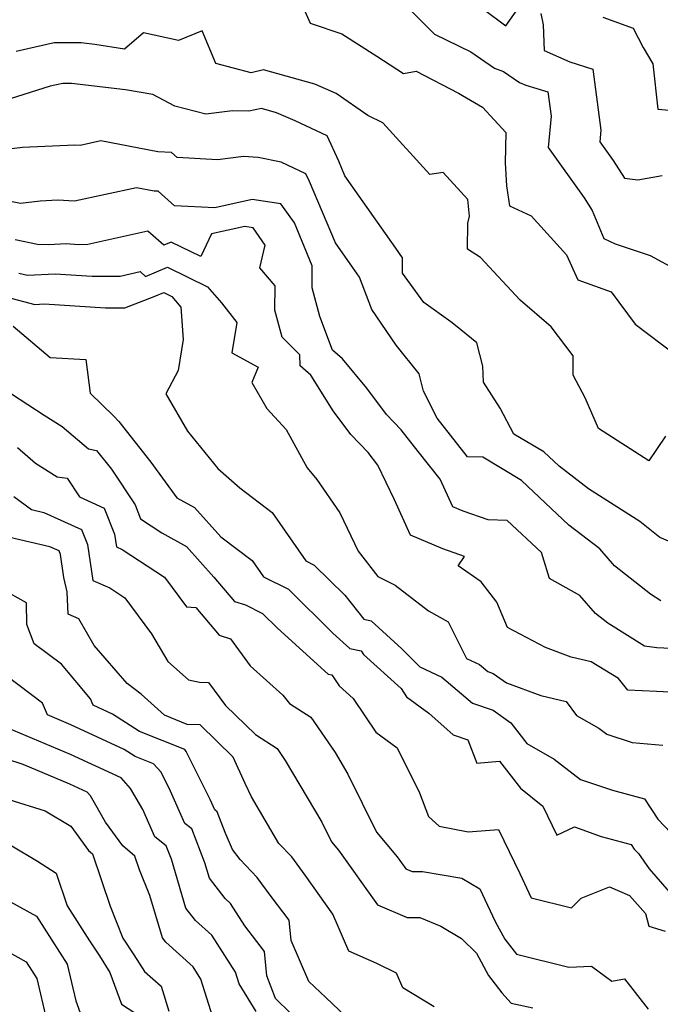
# Model space of a CAD drawing. Extents: x 1839445 to 1843564, y 2720541 to 2723595.
# Drawn here: x 1840173 to 1840285, y 2723142 to 2723315 of the extents above; entities that cross this region are included whole.
import ezdxf

# ---------------------------------------------------------------- set-up
doc = ezdxf.new("R2010")
doc.units = 0

msp = doc.modelspace()

# ---------------------------------------------------------------- linework, layer by layer
at = {"layer": 'Unknown_Line_Type', "color": 0}
for points in [[(1840221.44, 2723318.97, 1148), (1840223.59, 2723314.15, 1148), (1840229.12, 2723312.3, 1148), (1840235.25, 2723308.36, 1148), (1840239.92, 2723305.34, 1148), (1840242.18, 2723305.74, 1148), (1840249.55, 2723301.9, 1148), (1840253.8, 2723299.44, 1148), (1840257.9, 2723294.98, 1148), (1840257.78, 2723289.67, 1148), (1840258.01, 2723285.65, 1148), (1840258.5, 2723282.15, 1148), (1840262.33, 2723280.36, 1148), (1840268.54, 2723273.53, 1148), (1840270.53, 2723269.18, 1148), (1840276.33, 2723267.05, 1148), (1840280.57, 2723261.41, 1148), (1840287.49, 2723256.1, 1148)], [(1840238.58, 2723319.04, 1146), (1840245.37, 2723312.24, 1146), (1840251.72, 2723309.13, 1146), (1840255.92, 2723306.26, 1146), (1840257.48, 2723305.68, 1146), (1840260.26, 2723303.75, 1146), (1840261.38, 2723303.31, 1146), (1840265.23, 2723302.1, 1146), (1840265.8, 2723297.84, 1146), (1840265.32, 2723292.34, 1146), (1840271.62, 2723283.51, 1146), (1840273, 2723281.33, 1146), (1840275.08, 2723276.39, 1146), (1840277.03, 2723275.47, 1146), (1840283.19, 2723273.41, 1146), (1840287.93, 2723270.88, 1146)], [(1840253.95, 2723316.61, 1144), (1840257.85, 2723313.69, 1144), (1840259.96, 2723316.67, 1144)], [(1840264.02, 2723315.87, 1144), (1840264.41, 2723313.84, 1144), (1840264.63, 2723309.35, 1144), (1840269.11, 2723307.37, 1144), (1840273.13, 2723306.1, 1144), (1840274.56, 2723295.38, 1144), (1840274.38, 2723293.34, 1144), (1840276.72, 2723290.06, 1144), (1840278.69, 2723286.97, 1144), (1840281.04, 2723286.71, 1144), (1840285.31, 2723287.46, 1144)], [(1840274.88, 2723315.2, 1142), (1840280.2, 2723313.26, 1142), (1840281.99, 2723309.86, 1142), (1840283.64, 2723307, 1142), (1840284.51, 2723299.05, 1142), (1840287.9, 2723298.77, 1142)], [(1840285.88, 2723241.77, 1150), (1840282.96, 2723237.45, 1150), (1840274.12, 2723243.07, 1150), (1840271.81, 2723248.45, 1150), (1840269.7, 2723252.42, 1150), (1840269.71, 2723255.85, 1150), (1840265.84, 2723260.92, 1150), (1840260.42, 2723265.58, 1150), (1840253.41, 2723273.08, 1150), (1840251.16, 2723274.53, 1150), (1840251.19, 2723279.12, 1150), (1840251.48, 2723280.33, 1150), (1840251.2, 2723283.24, 1150), (1840246.91, 2723287.97, 1150), (1840244.55, 2723287.65, 1150), (1840236.32, 2723296.7, 1150), (1840233.68, 2723297.99, 1150), (1840228.15, 2723301.8, 1150), (1840224.37, 2723303.47, 1150), (1840215.39, 2723305.96, 1150), (1840213.19, 2723305.47, 1150), (1840207.01, 2723307.06, 1150), (1840204.62, 2723312.83, 1150), (1840200.47, 2723311.12, 1150), (1840194.35, 2723312.47, 1150), (1840190.98, 2723309.57, 1150), (1840185.81, 2723310.43, 1150), (1840183.42, 2723310.72, 1150), (1840178.7, 2723310.73, 1150), (1840172, 2723309.21, 1150)], [(1840291.7, 2723221.14, 1152), (1840284.91, 2723224, 1152), (1840281.35, 2723226.8, 1152), (1840272.37, 2723232.52, 1152), (1840267.23, 2723236.47, 1152), (1840264.54, 2723239, 1152), (1840259.31, 2723242.13, 1152), (1840256.9, 2723246.65, 1152), (1840253.98, 2723251.19, 1152), (1840253.87, 2723254.01, 1152), (1840252.79, 2723258.1, 1152), (1840249.07, 2723261.14, 1152), (1840248.25, 2723261.79, 1152), (1840243.47, 2723265.18, 1152), (1840239.78, 2723270.35, 1152), (1840239.78, 2723273.04, 1152), (1840238.58, 2723274.73, 1152), (1840229.66, 2723287.39, 1152), (1840228.58, 2723289.97, 1152), (1840226.55, 2723294.39, 1152), (1840220.95, 2723297.02, 1152), (1840217.68, 2723298.46, 1152), (1840215.04, 2723299.2, 1152), (1840212.82, 2723298.7, 1152), (1840209.94, 2723298.79, 1152), (1840205.29, 2723298.17, 1152), (1840199.84, 2723299.58, 1152), (1840196, 2723301.63, 1152), (1840191.17, 2723302.44, 1152), (1840181.74, 2723303.59, 1152), (1840180.19, 2723303.59, 1152), (1840177.99, 2723303.09, 1152), (1840170.97, 2723300.88, 1152)], [(1840285.06, 2723212.91, 1154), (1840283.27, 2723214.03, 1154), (1840276.93, 2723219.05, 1154), (1840274.35, 2723222.03, 1154), (1840268.95, 2723226.18, 1154), (1840260.64, 2723233.97, 1154), (1840253.82, 2723238.06, 1154), (1840251.16, 2723238.15, 1154), (1840248.16, 2723241.9, 1154), (1840245.83, 2723244.92, 1154), (1840243.43, 2723249.63, 1154), (1840242.69, 2723252.66, 1154), (1840238.67, 2723257.73, 1154), (1840234.4, 2723263.93, 1154), (1840232.23, 2723269.61, 1154), (1840230.97, 2723271.38, 1154), (1840227.98, 2723275.63, 1154), (1840223.45, 2723286.41, 1154), (1840222.83, 2723287.76, 1154), (1840218.5, 2723289.8, 1154), (1840214.44, 2723290.62, 1154), (1840211.86, 2723290.79, 1154), (1840207.33, 2723290.22, 1154), (1840200.24, 2723290.58, 1154), (1840199.25, 2723291.46, 1154), (1840196.88, 2723291.59, 1154), (1840186.84, 2723293.5, 1154), (1840183.23, 2723292.72, 1154), (1840182.28, 2723292.77, 1154), (1840173.13, 2723292.35, 1154), (1840169.37, 2723291.88, 1154)], [(1840291.66, 2723204.27, 1156), (1840284.35, 2723204.62, 1156), (1840282.22, 2723204.95, 1156), (1840275.75, 2723208.95, 1156), (1840273.63, 2723210.64, 1156), (1840270.87, 2723213.82, 1156), (1840265.56, 2723216.78, 1156), (1840264.11, 2723221.34, 1156), (1840258.14, 2723226.94, 1156), (1840254.81, 2723227.1, 1156), (1840250.4, 2723228.61, 1156), (1840248.57, 2723229.39, 1156), (1840246.38, 2723234.2, 1156), (1840242.49, 2723239.05, 1156), (1840239.55, 2723242.85, 1156), (1840236.94, 2723245.54, 1156), (1840233.51, 2723250.14, 1156), (1840229.21, 2723255.33, 1156), (1840227.5, 2723256.8, 1156), (1840225.27, 2723262.71, 1156), (1840223.9, 2723267.76, 1156), (1840223.92, 2723271.62, 1156), (1840220.82, 2723279.15, 1156), (1840218.45, 2723282.48, 1156), (1840213.41, 2723283.22, 1156), (1840206.86, 2723281.79, 1156), (1840199.77, 2723282.15, 1156), (1840196.9, 2723284.68, 1156), (1840196.18, 2723284.72, 1156), (1840193.11, 2723285.31, 1156), (1840182.22, 2723282.94, 1156), (1840179.34, 2723283.1, 1156), (1840176.21, 2723282.96, 1156), (1840172.74, 2723282.52, 1156), (1840168.97, 2723283.3, 1156)], [(1840291.19, 2723196.65, 1158), (1840284.31, 2723196.99, 1158), (1840279.26, 2723197.22, 1158), (1840277.66, 2723199.28, 1158), (1840272.86, 2723202.22, 1158), (1840269.34, 2723203.04, 1158), (1840264.83, 2723204.69, 1158), (1840258.16, 2723208.2, 1158), (1840256.28, 2723212.64, 1158), (1840253.53, 2723216.22, 1158), (1840249.54, 2723219.02, 1158), (1840250.65, 2723220.67, 1158), (1840246.83, 2723221.98, 1158), (1840241.19, 2723224.38, 1158), (1840238.36, 2723230.58, 1158), (1840235.46, 2723236.65, 1158), (1840233.73, 2723238.91, 1158), (1840230.71, 2723242.02, 1158), (1840227.61, 2723246.17, 1158), (1840223.67, 2723252.46, 1158), (1840221.82, 2723254.09, 1158), (1840221.75, 2723256.01, 1158), (1840218.67, 2723259.12, 1158), (1840217.39, 2723263.85, 1158), (1840217.41, 2723268.1, 1158), (1840214.74, 2723271.29, 1158), (1840215.69, 2723275.25, 1158), (1840213.55, 2723278.27, 1158), (1840212.11, 2723278.48, 1158), (1840206.29, 2723277.21, 1158), (1840204.39, 2723273.26, 1158), (1840199.2, 2723275.77, 1158), (1840197.9, 2723275.23, 1158), (1840195.11, 2723277.71, 1158), (1840184.59, 2723275.33, 1158), (1840182.93, 2723275.32, 1158), (1840180.75, 2723275.47, 1158), (1840177.74, 2723275.31, 1158), (1840175.76, 2723275.36, 1158), (1840171.82, 2723276.18, 1158)], [(1840172.48, 2723270.34, 1160), (1840173.98, 2723269.96, 1160), (1840178.84, 2723270.21, 1160), (1840185.32, 2723269.78, 1160), (1840190.22, 2723269.79, 1160), (1840193.75, 2723270.59, 1160), (1840194.68, 2723269.75, 1160), (1840198.55, 2723271.35, 1160), (1840205.59, 2723267.94, 1160), (1840207.99, 2723265.15, 1160), (1840210.7, 2723261.66, 1160), (1840209.8, 2723256.38, 1160), (1840214.43, 2723253.82, 1160), (1840213.34, 2723251.18, 1160), (1840215.99, 2723246.6, 1160), (1840219.38, 2723242.94, 1160), (1840223.03, 2723236.23, 1160), (1840224.74, 2723234.16, 1160), (1840228.78, 2723228.3, 1160), (1840231.98, 2723221.61, 1160), (1840235.44, 2723217.13, 1160), (1840238.47, 2723215.65, 1160), (1840244.33, 2723211.13, 1160), (1840247.78, 2723209.22, 1160), (1840250.97, 2723202.79, 1160), (1840253.28, 2723201.71, 1160), (1840254.72, 2723200.48, 1160), (1840255.67, 2723200.16, 1160), (1840258, 2723198.49, 1160), (1840264.04, 2723196.28, 1160), (1840268.45, 2723195.25, 1160), (1840270.28, 2723192.8, 1160), (1840274.21, 2723190.57, 1160), (1840275.57, 2723189.52, 1160), (1840280.05, 2723188.04, 1160), (1840285.44, 2723187.6, 1160)], [(1840170.41, 2723266.1, 1162), (1840175.29, 2723264.86, 1162), (1840176.93, 2723264.94, 1162), (1840187.7, 2723264.24, 1162), (1840191.07, 2723264.24, 1162), (1840196.18, 2723266.23, 1162), (1840197.89, 2723266.93, 1162), (1840199.28, 2723266.26, 1162), (1840200.91, 2723264.36, 1162), (1840201.32, 2723258.71, 1162), (1840200.39, 2723253.28, 1162), (1840198.28, 2723249.15, 1162), (1840202.04, 2723242.64, 1162), (1840207.37, 2723236.07, 1162), (1840211.21, 2723232.67, 1162), (1840216.92, 2723228.38, 1162), (1840222.82, 2723219.89, 1162), (1840224.29, 2723219.15, 1162), (1840229.62, 2723213.9, 1162), (1840233, 2723209.66, 1162), (1840234.27, 2723209.41, 1162), (1840239.64, 2723204.47, 1162), (1840242.78, 2723201.34, 1162), (1840246.67, 2723199.53, 1162), (1840252.05, 2723194.93, 1162), (1840255.63, 2723193.73, 1162), (1840258.73, 2723191.49, 1162), (1840261.55, 2723187.85, 1162), (1840266.35, 2723185.13, 1162), (1840270.98, 2723181.54, 1162), (1840276.61, 2723179.68, 1162), (1840282.17, 2723178.18, 1162), (1840284.54, 2723174.6, 1162), (1840287.94, 2723171.04, 1162)], [(1840171.48, 2723261.05, 1164), (1840177.96, 2723255.56, 1164), (1840184.21, 2723255.21, 1164), (1840184.97, 2723249.3, 1164), (1840189.16, 2723245.28, 1164), (1840190.04, 2723244.3, 1164), (1840195.62, 2723237.21, 1164), (1840200.16, 2723230.93, 1164), (1840203.31, 2723229.22, 1164), (1840207.89, 2723224.11, 1164), (1840213.4, 2723219.96, 1164), (1840215.4, 2723217.09, 1164), (1840219.75, 2723214.92, 1164), (1840227.56, 2723207.23, 1164), (1840230.55, 2723204.51, 1164), (1840232.53, 2723204.1, 1164), (1840232.93, 2723203.48, 1164), (1840239.51, 2723197.49, 1164), (1840240.46, 2723196.08, 1164), (1840244.35, 2723193.2, 1164), (1840248.67, 2723189.38, 1164), (1840251.23, 2723188.54, 1164), (1840252.77, 2723184.45, 1164), (1840256.76, 2723184.78, 1164), (1840260.46, 2723180.02, 1164), (1840264.36, 2723176.9, 1164), (1840266.84, 2723171.78, 1164), (1840269.9, 2723173.26, 1164), (1840274.58, 2723171.57, 1164), (1840279.84, 2723170.16, 1164), (1840280.37, 2723169.36, 1164), (1840281.12, 2723168.57, 1164), (1840283.02, 2723165.92, 1164), (1840287.7, 2723160.55, 1164)], [(1840171.19, 2723249.19, 1166), (1840176.92, 2723245.45, 1166), (1840180.07, 2723243.42, 1166), (1840184.67, 2723239.55, 1166), (1840186.11, 2723239.26, 1166), (1840188.72, 2723235.98, 1166), (1840192.85, 2723229.72, 1166), (1840193.8, 2723227.29, 1166), (1840197.54, 2723224.78, 1166), (1840201.87, 2723222.42, 1166), (1840206.69, 2723217.04, 1166), (1840210.3, 2723212.77, 1166), (1840212.24, 2723212.17, 1166), (1840215.21, 2723210.68, 1166), (1840217.84, 2723208.08, 1166), (1840226.7, 2723200.05, 1166), (1840227.39, 2723199.9, 1166), (1840228.64, 2723198, 1166), (1840231.12, 2723195.74, 1166), (1840235.11, 2723189.88, 1166), (1840238.85, 2723187.1, 1166), (1840242.74, 2723179.25, 1166), (1840244.31, 2723175.09, 1166), (1840246.17, 2723173.41, 1166), (1840251.28, 2723172.39, 1166), (1840256.58, 2723172.8, 1166), (1840260.33, 2723165.11, 1166), (1840262.33, 2723160.8, 1166), (1840269.41, 2723159.05, 1166), (1840271.08, 2723160.79, 1166), (1840276.05, 2723162.74, 1166), (1840279.59, 2723161.26, 1166), (1840282.39, 2723158.05, 1166), (1840282.98, 2723155.85, 1166), (1840285.83, 2723154.98, 1166)], [(1840172.26, 2723239.78, 1168), (1840175.41, 2723237.02, 1168), (1840179.18, 2723234.6, 1168), (1840180.96, 2723234.41, 1168), (1840183.12, 2723231.09, 1168), (1840187.46, 2723229.13, 1168), (1840189.24, 2723224.58, 1168), (1840189.58, 2723222.36, 1168), (1840190.61, 2723221.9, 1168), (1840198.01, 2723217.02, 1168), (1840201.89, 2723211.82, 1168), (1840203.54, 2723211.7, 1168), (1840207.63, 2723206.86, 1168), (1840209.62, 2723206.24, 1168), (1840213.02, 2723201.51, 1168), (1840218.76, 2723196.37, 1168), (1840219.97, 2723194.9, 1168), (1840223.7, 2723192.51, 1168), (1840227.94, 2723186.28, 1168), (1840230.18, 2723182.48, 1168), (1840235.21, 2723172.33, 1168), (1840238.83, 2723168.02, 1168), (1840240.32, 2723165.93, 1168), (1840241.46, 2723165.44, 1168), (1840243.26, 2723165.42, 1168), (1840250.18, 2723164.27, 1168), (1840253.3, 2723162.41, 1168), (1840256.02, 2723156.68, 1168), (1840257.73, 2723153.56, 1168), (1840259.76, 2723150.93, 1168), (1840268.93, 2723148.68, 1168), (1840272.91, 2723148.84, 1168), (1840276.49, 2723146.24, 1168), (1840278.7, 2723146.64, 1168), (1840282.85, 2723141.29, 1168)], [(1840171.58, 2723231.16, 1170), (1840174.71, 2723228.87, 1170), (1840176.86, 2723228.36, 1170), (1840183.49, 2723225.38, 1170), (1840184.5, 2723222.79, 1170), (1840185.48, 2723216.47, 1170), (1840188.41, 2723215.15, 1170), (1840191.07, 2723213.4, 1170), (1840195.76, 2723207.1, 1170), (1840198.59, 2723202.25, 1170), (1840202.25, 2723199.04, 1170), (1840204.13, 2723198.6, 1170), (1840205.76, 2723198.58, 1170), (1840208.71, 2723194.51, 1170), (1840213.98, 2723189.44, 1170), (1840217.78, 2723187.01, 1170), (1840219.21, 2723184.9, 1170), (1840225.62, 2723174.07, 1170), (1840227.32, 2723170.64, 1170), (1840228.54, 2723169.18, 1170), (1840235.35, 2723159.62, 1170), (1840240.56, 2723157.4, 1170), (1840242.82, 2723157.38, 1170), (1840246.47, 2723155.87, 1170), (1840250.08, 2723153.7, 1170), (1840252.72, 2723151.1, 1170), (1840254.86, 2723147.19, 1170), (1840257.18, 2723144.19, 1170), (1840258.82, 2723142.34, 1170), (1840262.62, 2723141.56, 1170)], [(1840245.3, 2723141.73, 1172), (1840239.83, 2723145.03, 1172), (1840238.71, 2723147.62, 1172), (1840235.27, 2723149.29, 1172), (1840230.33, 2723151.5, 1172), (1840227.52, 2723157.96, 1172), (1840222.66, 2723164.78, 1172), (1840220.33, 2723168.01, 1172), (1840218.1, 2723170.35, 1172), (1840213.27, 2723178.52, 1172), (1840212.14, 2723180.86, 1172), (1840210.07, 2723185.5, 1172), (1840204.29, 2723191.17, 1172), (1840202, 2723191.22, 1172), (1840198.03, 2723192.84, 1172), (1840193.95, 2723196.51, 1172), (1840191.45, 2723198.39, 1172), (1840185.7, 2723205.03, 1172), (1840182.98, 2723209.72, 1172), (1840181.14, 2723210.55, 1172), (1840180.93, 2723214.44, 1172), (1840180.39, 2723216.95, 1172), (1840179.76, 2723221.01, 1172), (1840179.52, 2723221.63, 1172), (1840177.93, 2723222.35, 1172), (1840170.88, 2723224, 1172)], [(1840230.92, 2723138.97, 1174), (1840226.32, 2723143.37, 1174), (1840223.36, 2723146.17, 1174), (1840220.24, 2723153.34, 1174), (1840219.88, 2723156.88, 1174), (1840216.71, 2723161.03, 1174), (1840214.28, 2723164.4, 1174), (1840211.28, 2723167.56, 1174), (1840209.92, 2723169.32, 1174), (1840208.65, 2723172.28, 1174), (1840207.24, 2723175.92, 1174), (1840206.84, 2723176.23, 1174), (1840206.02, 2723178.09, 1174), (1840201.84, 2723186.5, 1174), (1840201.56, 2723186.81, 1174), (1840193.63, 2723190, 1174), (1840188.91, 2723193.01, 1174), (1840185.52, 2723194.58, 1174), (1840185.02, 2723195.72, 1174), (1840179.96, 2723201.76, 1174), (1840175.15, 2723205.37, 1174), (1840173.89, 2723208.74, 1174), (1840173.8, 2723212.54, 1174), (1840169.44, 2723214.99, 1174)], [(1840220.12, 2723140.63, 1176), (1840217.51, 2723143.16, 1176), (1840215.99, 2723147.14, 1176), (1840215.56, 2723151.39, 1176), (1840212.11, 2723155.91, 1176), (1840209.59, 2723159.84, 1176), (1840208.65, 2723160.69, 1176), (1840205.91, 2723164.25, 1176), (1840205.11, 2723166.95, 1176), (1840202.79, 2723172.93, 1176), (1840201.58, 2723173.88, 1176), (1840199.07, 2723179.53, 1176), (1840197.43, 2723182.83, 1176), (1840196.07, 2723184.32, 1176), (1840192.87, 2723185.6, 1176), (1840190.97, 2723186.82, 1176), (1840186.25, 2723189.01, 1176), (1840181.62, 2723191.14, 1176), (1840177.53, 2723192.88, 1176), (1840176.61, 2723194.96, 1176), (1840170.39, 2723199.69, 1176)], [(1840214.1, 2723140.87, 1178), (1840211.12, 2723145.75, 1178), (1840210.47, 2723147.79, 1178), (1840206.31, 2723154.28, 1178), (1840203.45, 2723156.86, 1178), (1840201.79, 2723159.02, 1178), (1840199.24, 2723167.6, 1178), (1840198.33, 2723169.94, 1178), (1840196.31, 2723171.53, 1178), (1840194.2, 2723176.3, 1178), (1840192.08, 2723180, 1178), (1840190.42, 2723181.83, 1178), (1840181.53, 2723185.94, 1178), (1840169.32, 2723191.12, 1178)], [(1840206.52, 2723139.91, 1180), (1840204.41, 2723146.57, 1180), (1840203.03, 2723148.72, 1180), (1840198.24, 2723153.04, 1180), (1840197.66, 2723153.79, 1180), (1840195.45, 2723161.25, 1180), (1840193.63, 2723165.74, 1180), (1840192.82, 2723168.15, 1180), (1840190.7, 2723169.93, 1180), (1840187.66, 2723174.09, 1180), (1840185.02, 2723178.71, 1180), (1840184.45, 2723179.33, 1180), (1840181.43, 2723180.73, 1180), (1840173.24, 2723184.21, 1180), (1840167.09, 2723186.17, 1180)], [(1840170.71, 2723178.09, 1182), (1840177.11, 2723176.05, 1182), (1840181.61, 2723173.36, 1182), (1840184.7, 2723169.1, 1182), (1840185.4, 2723168.53, 1182), (1840188.48, 2723159.36, 1182), (1840190.74, 2723153.76, 1182), (1840192.65, 2723150.86, 1182), (1840194.5, 2723147.93, 1182), (1840197.42, 2723145.31, 1182), (1840198.77, 2723140.97, 1182)], [(1840171.25, 2723169.93, 1184), (1840175.74, 2723167.23, 1184), (1840179.05, 2723165.13, 1184), (1840180.96, 2723159.43, 1184), (1840184.88, 2723153.26, 1184), (1840186.6, 2723150.63, 1184), (1840188.44, 2723147.71, 1184), (1840190.46, 2723142.19, 1184), (1840192.84, 2723140.65, 1184)], [(1840171.03, 2723160.12, 1186), (1840175.6, 2723157.63, 1186), (1840180.95, 2723149.18, 1186), (1840182.46, 2723142.74, 1186), (1840184.45, 2723137.29, 1186)], [(1840169.25, 2723152.09, 1188), (1840173.79, 2723149.6, 1188), (1840175.65, 2723146.68, 1188), (1840177.35, 2723139.41, 1188)]]:
    msp.add_polyline3d(points, dxfattribs=at)

doc.saveas('drawing.dxf')
